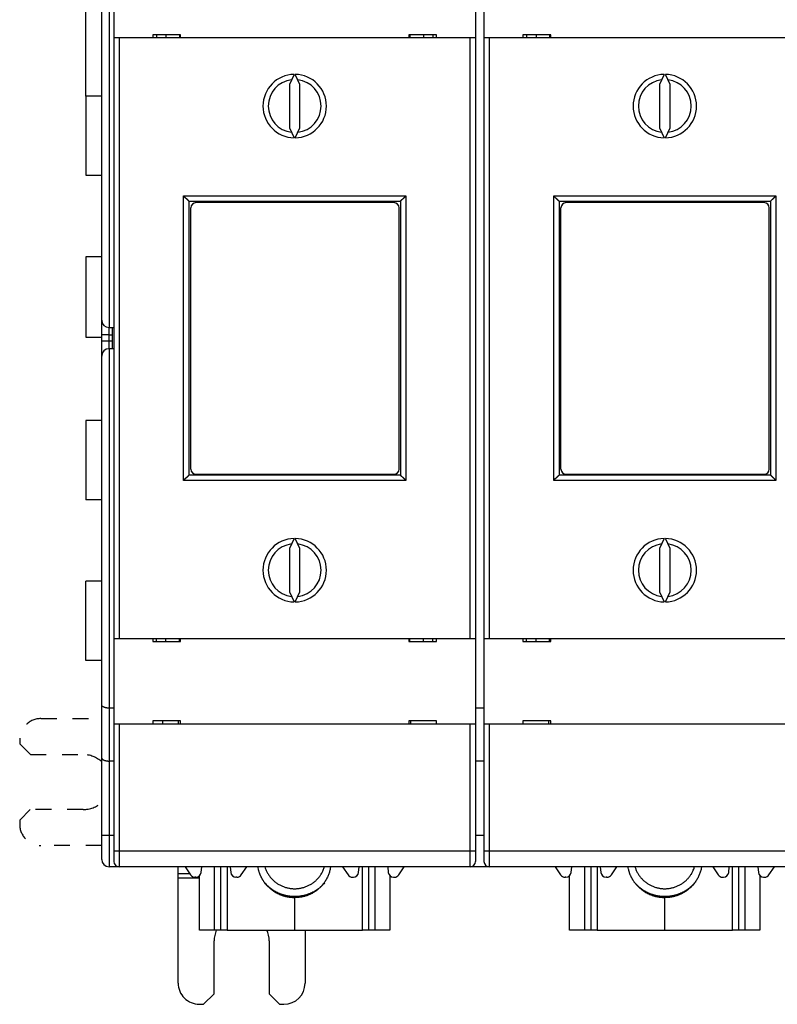
# Model space of a CAD drawing. Extents: x 41 to 594, y 0 to 382.
# Drawn here: x 337 to 409, y 94 to 187 of the extents above; entities that cross this region are included whole.
import ezdxf

# ---------------------------------------------------------------- set-up
doc = ezdxf.new("R2010")
doc.units = 0
doc.linetypes.add('HIDDEN', pattern=[4.5, 1.5, -1.5, 1.5])
doc.linetypes.add('HIDDENNEW0', pattern=[4.5, 1.5, -1.5, 1.5])
for name, color, linetype in [('5', 7, 'CONTINUOUS'), ('MUOTOVIIVAT', 40, 'HIDDENNEW0'), ('TANGVIIVATNONDEF', 3, 'HIDDENNEW0')]:
    doc.layers.add(name, color=color, linetype=linetype)
doc.styles.get("Standard").update_dxf_attribs({"font": 'monotxt.shx'})
doc.dimstyles.new('DSTYLE1', dxfattribs={"dimtxt": 3, "dimasz": 3, "dimexe": 3, "dimexo": 0, "dimgap": 2, "dimtad": 1, "dimrnd": 0.1, "dimzin": 3, "dimcen": 0.09, "dimazin": 3, "dimtp": 1, "dimtm": 1, "dimtfac": 1, "dimtofl": 0, "dimtmove": 0, "dimatfit": 3})

# ---------------------------------------------------------------- blocks, each defined once
blk = doc.blocks.new('_AH1')
at = {"color": 0, "linetype": 'CONTINUOUS'}
for p, q in [((-1, 0.166667), (0, 0)), ((-1, 0.166667), (-1, -0.166667)), ((0, 0), (-1, -0.166667)), ((0, 0), (-1, 0))]:
    blk.add_line(p, q, dxfattribs=at)
blk = doc.blocks.new('*D5646')
at = {"layer": '5', "color": 1, "linetype": 'CONTINUOUS'}
for p, q in [((343.34213, 179.46935), (343.34213, 233.48879)), ((492.04213, 165.62219), (492.04213, 233.48879)), ((343.34213, 230.48879), (417.69213, 230.48879)), ((492.04213, 230.48879), (417.69213, 230.48879))]:
    blk.add_line(p, q, dxfattribs=at)
at = {"layer": '5', "color": 1, "xscale": 3, "yscale": 3, "zscale": 3, "rotation": 180}
blk.add_blockref('_AH1', (343.34213, 230.48879), dxfattribs=at)
at = {"layer": '5', "color": 1, "xscale": 3, "yscale": 3, "zscale": 3}
blk.add_blockref('_AH1', (492.04213, 230.48879), dxfattribs=at)
at = {"layer": '5', "color": 1, "linetype": 'CONTINUOUS'}
blk.add_text('148,7', height=3, dxfattribs=at).set_placement((410.19213, 232.48979))

msp = doc.modelspace()

# ---------------------------------------------------------------- linework, layer by layer
at = {"layer": 'MUOTOVIIVAT', "color": 40, "linetype": 'CONTINUOUS'}
for p, q in [((345.99213, 193.06935), (345.99213, 184.96935)), ((380.19213, 193.06935), (380.19213, 184.96935)), ((380.99213, 193.06935), (380.99213, 184.96935)), ((344.84213, 158.26935), (344.84213, 191.2794)), ((346.49213, 184.96935), (345.99213, 184.96935)), ((345.99213, 184.96935), (345.99213, 128.16935)), ((379.69213, 184.96935), (346.49213, 184.96935)), ((346.49214, 184.96936), (346.49214, 128.16936)), ((352.30787, 185.26934), (349.67642, 185.26934)), ((349.67642, 185.26934), (349.67642, 184.96936)), ((350.01545, 185.26935), (350.01545, 184.96935)), ((350.92176, 185.26935), (350.92176, 184.96935)), ((352.18962, 185.26935), (352.18962, 184.96935)), ((352.30787, 184.96936), (352.30787, 185.26934)), ((373.87639, 185.26934), (373.87639, 184.96936)), ((376.50784, 185.26934), (373.87639, 185.26934)), ((373.99465, 185.26935), (373.99465, 184.96935)), ((375.2625, 185.26935), (375.2625, 184.96935)), ((376.16881, 185.26935), (376.16881, 184.96935)), ((376.50784, 184.96936), (376.50784, 185.26934)), ((379.69212, 128.16936), (379.69212, 184.96936)), ((380.19213, 184.96935), (379.69213, 184.96935)), ((380.19213, 184.96935), (380.19213, 128.16935)), ((381.49213, 184.96935), (380.99213, 184.96935)), ((380.99213, 184.96935), (380.99213, 128.16935)), ((414.69213, 184.96935), (381.49213, 184.96935)), ((381.49215, 184.96936), (381.49215, 128.16936)), ((387.30784, 185.26934), (384.67639, 185.26934)), ((384.67639, 185.26934), (384.67639, 184.96936)), ((385.01545, 185.26935), (385.01545, 184.96935)), ((385.92176, 185.26935), (385.92176, 184.96935)), ((387.18962, 185.26935), (387.18962, 184.96935)), ((387.30784, 184.96936), (387.30784, 185.26934)), ((363.03344, 181.51878), (362.59213, 180.57238)), ((363.59213, 180.57238), (363.15082, 181.51878)), ((398.03344, 181.51878), (397.59213, 180.57238)), ((398.59213, 180.57238), (398.15082, 181.51878)), ((362.59213, 180.57238), (362.59213, 176.46632)), ((363.59213, 176.46632), (363.59213, 180.57238)), ((397.59213, 180.57238), (397.59213, 176.46632)), ((398.59213, 176.46632), (398.59213, 180.57238)), ((343.34213, 179.46935), (343.34213, 171.96935)), ((344.84213, 179.46935), (343.34213, 179.46935)), ((362.59213, 176.46632), (363.03344, 175.51992)), ((363.15082, 175.51992), (363.59213, 176.46632)), ((397.59213, 176.46632), (398.03344, 175.51992)), ((398.15082, 175.51992), (398.59213, 176.46632)), ((343.34213, 171.96935), (344.84213, 171.96935)), ((353.09213, 169.51935), (353.09213, 143.61935)), ((353.09213, 169.51935), (373.09213, 169.51935)), ((354.09213, 169.51935), (354.09213, 169.3899)), ((354.47156, 169.3899), (354.47156, 169.51935)), ((371.77156, 169.51935), (371.77156, 169.3899)), ((372.09213, 169.51935), (372.09213, 169.3899)), ((373.09213, 169.51935), (373.09213, 143.61935)), ((388.09213, 169.51935), (388.09213, 143.61935)), ((388.09213, 169.51935), (408.09213, 169.51935)), ((389.09213, 169.51935), (389.09213, 169.3899)), ((389.47156, 169.3899), (389.47156, 169.51935)), ((406.77156, 169.51935), (406.77156, 169.3899)), ((407.09213, 169.51935), (407.09213, 169.3899)), ((408.09213, 169.51935), (408.09213, 143.61935)), ((353.27156, 144.1899), (353.27156, 168.8899)), ((372.47156, 169.3899), (353.77156, 169.3899)), ((372.97156, 144.1899), (372.97156, 168.8899)), ((388.27156, 144.1899), (388.27156, 168.8899)), ((407.47156, 169.3899), (388.77156, 169.3899)), ((407.97156, 144.1899), (407.97156, 168.8899)), ((343.34213, 164.26935), (343.34213, 156.66935)), ((344.84213, 164.26935), (343.34213, 164.26935)), ((344.84213, 156.86935), (344.84213, 158.26935)), ((345.54213, 157.56935), (345.99212, 157.56933)), ((345.84213, 157.56935), (345.84213, 156.86935)), ((343.34213, 156.66935), (344.84213, 156.66935)), ((344.84213, 156.26935), (344.84213, 156.86935)), ((345.84213, 156.86935), (345.84213, 156.26935)), ((344.84213, 154.86935), (344.84213, 156.26935)), ((345.99212, 155.56935), (345.54213, 155.56935)), ((345.84213, 156.26935), (345.84213, 155.56935)), ((344.84213, 121.8593), (344.84213, 154.86935)), ((343.34213, 148.76935), (343.34213, 141.26935)), ((344.84213, 148.76935), (343.34213, 148.76935)), ((373.09213, 143.61935), (353.09213, 143.61935)), ((353.77156, 143.6899), (372.47156, 143.6899)), ((354.09213, 143.6899), (354.09213, 143.61935)), ((354.47156, 143.61935), (354.47156, 143.6899)), ((371.77156, 143.6899), (371.77156, 143.61935)), ((372.09213, 143.6899), (372.09213, 143.61935)), ((408.09213, 143.61935), (388.09213, 143.61935)), ((388.77156, 143.6899), (407.47156, 143.6899)), ((389.09213, 143.6899), (389.09213, 143.61935)), ((389.47156, 143.61935), (389.47156, 143.6899)), ((406.77156, 143.6899), (406.77156, 143.61935)), ((407.09213, 143.6899), (407.09213, 143.61935)), ((344.84213, 141.26935), (343.34213, 141.26935)), ((363.03344, 137.61878), (362.59213, 136.67238)), ((363.59213, 136.67238), (363.15082, 137.61878)), ((398.03344, 137.61878), (397.59213, 136.67238)), ((398.59213, 136.67238), (398.15082, 137.61878)), ((362.59213, 136.67238), (362.59213, 132.56632)), ((363.59213, 132.56632), (363.59213, 136.67238)), ((397.59213, 136.67238), (397.59213, 132.56632)), ((398.59213, 132.56632), (398.59213, 136.67238)), ((343.34213, 126.06935), (343.34213, 133.56935)), ((344.84213, 133.56935), (343.34213, 133.56935)), ((362.59213, 132.56632), (363.03344, 131.61992)), ((363.15082, 131.61992), (363.59213, 132.56632)), ((397.59213, 132.56632), (398.03344, 131.61992)), ((398.15082, 131.61992), (398.59213, 132.56632)), ((345.99213, 128.16935), (346.49213, 128.16935)), ((345.99213, 128.16935), (345.99213, 120.06935)), ((346.49213, 128.16935), (379.69213, 128.16935)), ((349.67642, 128.16936), (349.67642, 127.86934)), ((349.67642, 127.86934), (352.30787, 127.86934)), ((350.01545, 127.86935), (350.01545, 128.16935)), ((350.92176, 127.86935), (350.92176, 128.16935)), ((352.18962, 127.86935), (352.18962, 128.16935)), ((352.30787, 127.86934), (352.30787, 128.16936)), ((373.87639, 128.16936), (373.87639, 127.86934)), ((373.87639, 127.86934), (376.50784, 127.86934)), ((373.99465, 127.86935), (373.99465, 128.16935)), ((375.2625, 127.86935), (375.2625, 128.16935)), ((376.16881, 127.86935), (376.16881, 128.16935)), ((376.50784, 127.86934), (376.50784, 128.16936)), ((379.69213, 128.16935), (380.19213, 128.16935)), ((380.19213, 128.16935), (380.19213, 120.06935)), ((380.99213, 128.16935), (381.49213, 128.16935)), ((380.99213, 128.16935), (380.99213, 120.06935)), ((381.49213, 128.16935), (414.69213, 128.16935)), ((384.67639, 128.16936), (384.67639, 127.86934)), ((384.67639, 127.86934), (387.30784, 127.86934)), ((385.01545, 127.86935), (385.01545, 128.16935)), ((385.92176, 127.86935), (385.92176, 128.16935)), ((387.18962, 127.86935), (387.18962, 128.16935)), ((387.30784, 127.86934), (387.30784, 128.16936)), ((344.84213, 126.06935), (343.34213, 126.06935)), ((344.84213, 116.8593), (344.84213, 121.8593)), ((345.99213, 121.56935), (345.54214, 121.56933)), ((380.99213, 121.56935), (380.19213, 121.56935)), ((352.30787, 120.36934), (349.67642, 120.36934)), ((349.67642, 120.36934), (349.67642, 120.06936)), ((350.59213, 120.36935), (350.59213, 120.06935)), ((352.09214, 120.06936), (352.09214, 120.36934)), ((352.30787, 120.06936), (352.30787, 120.36934)), ((376.50784, 120.36934), (373.87639, 120.36934)), ((373.87639, 120.36934), (373.87639, 120.06936)), ((374.09213, 120.06936), (374.09213, 120.36934)), ((376.50784, 120.06936), (376.50784, 120.36934)), ((387.30784, 120.36934), (384.67639, 120.36934)), ((384.67639, 120.36934), (384.67639, 120.06936)), ((387.09215, 120.36934), (387.09215, 120.06936)), ((387.30784, 120.06936), (387.30784, 120.36934)), ((346.49213, 120.06935), (345.99213, 120.06935)), ((345.99213, 120.06935), (345.99213, 108.06935)), ((379.69213, 120.06935), (346.49213, 120.06935)), ((380.19213, 120.06935), (379.69213, 120.06935)), ((380.19213, 120.06935), (380.19213, 108.06935)), ((381.49213, 120.06935), (380.99213, 120.06935)), ((380.99213, 120.06935), (380.99213, 108.06935)), ((414.69213, 120.06935), (381.49213, 120.06935)), ((344.84213, 109.56935), (344.84213, 116.8593)), ((345.99213, 116.56935), (345.54214, 116.56933)), ((380.99213, 116.56935), (380.19213, 116.56935)), ((344.84213, 107.26935), (344.84213, 109.56935)), ((380.19213, 109.56935), (380.99213, 109.56935)), ((345.99213, 108.06935), (345.99213, 107.06935)), ((380.19213, 108.06935), (380.19213, 107.06935)), ((380.99213, 108.06935), (380.99213, 107.06935)), ((346.34213, 106.56935), (345.54213, 106.56935)), ((346.34213, 106.59238), (346.34213, 106.56935)), ((346.49214, 106.56937), (346.34213, 106.56937)), ((379.69213, 106.56935), (346.49213, 106.56935)), ((352.08386, 105.8931), (352.08451, 106.56937)), ((352.7252, 106.56937), (353.24332, 105.80744)), ((354.2395, 106.03595), (354.29599, 106.56937)), ((355.49213, 106.56935), (355.49215, 100.56933)), ((356.09214, 106.56937), (356.09213, 100.56935)), ((356.98829, 106.56935), (357.04477, 106.03595)), ((358.04095, 105.80744), (358.55904, 106.56937)), ((367.62522, 106.56935), (368.14332, 105.80744)), ((369.1395, 106.03595), (369.19598, 106.56935)), ((370.09213, 100.56935), (370.09212, 106.56937)), ((370.69215, 100.56933), (370.69215, 106.56937)), ((371.88828, 106.56937), (371.94477, 106.03595)), ((372.94095, 105.80744), (373.45906, 106.56937)), ((379.84213, 106.56937), (379.69212, 106.56937)), ((379.84213, 106.59795), (379.84213, 106.56935)), ((381.34213, 106.56935), (379.84213, 106.56935)), ((381.34214, 106.59795), (381.34213, 106.56935)), ((381.49215, 106.56937), (381.34214, 106.56937)), ((414.69213, 106.56935), (381.49213, 106.56935)), ((387.72522, 106.56935), (388.24332, 105.80744)), ((389.2395, 106.03595), (389.29599, 106.56937)), ((390.49213, 106.56935), (390.49212, 100.56933)), ((391.09211, 106.56937), (391.09213, 100.56935)), ((391.98829, 106.56935), (392.04476, 106.03595)), ((393.04095, 105.80744), (393.55905, 106.56935)), ((402.62522, 106.56935), (403.14332, 105.80744)), ((404.1395, 106.03595), (404.19598, 106.56937)), ((405.09213, 100.56935), (405.09213, 106.56937)), ((405.69212, 100.56933), (405.69213, 106.56935)), ((406.88829, 106.56935), (406.94476, 106.03595)), ((407.94095, 105.80744), (408.45905, 106.56935)), ((352.07403, 95.57319), (352.08352, 105.53955)), ((352.08352, 105.53955), (352.08386, 105.8931)), ((352.08353, 105.53955), (354.09213, 105.53764)), ((353.18578, 105.89205), (352.08386, 105.89312)), ((353.74228, 105.58859), (353.65678, 105.58859)), ((354.09213, 100.56935), (354.09213, 105.73138)), ((357.62748, 105.58859), (357.54199, 105.58859)), ((368.55678, 105.58859), (368.64228, 105.58859)), ((372.09213, 105.73138), (372.09213, 100.56935)), ((372.44199, 105.58859), (372.52748, 105.58859)), ((388.74228, 105.58859), (388.65678, 105.58859)), ((389.09213, 100.56935), (389.09213, 105.73138)), ((392.62748, 105.58859), (392.54199, 105.58859)), ((403.55678, 105.58859), (403.64228, 105.58859)), ((407.09213, 105.73138), (407.09213, 100.56935)), ((407.44199, 105.58859), (407.52748, 105.58859)), ((363.09213, 103.64403), (363.09213, 103.7491)), ((363.09213, 100.56935), (363.09213, 103.64403)), ((398.09213, 103.64403), (398.09213, 103.7491)), ((398.09213, 100.56935), (398.09213, 103.64403)), ((355.49213, 100.56935), (354.09213, 100.56935)), ((356.09213, 100.56935), (355.49213, 100.56935)), ((356.69213, 100.56935), (356.09213, 100.56935)), ((356.69213, 100.56935), (363.09213, 100.56935)), ((363.09213, 100.56935), (369.49213, 100.56935)), ((364.07878, 100.56933), (364.07402, 95.56176)), ((370.09213, 100.56935), (369.49213, 100.56935)), ((370.69213, 100.56935), (370.09213, 100.56935)), ((372.09213, 100.56935), (370.69213, 100.56935)), ((390.49213, 100.56935), (389.09213, 100.56935)), ((391.09213, 100.56935), (390.49213, 100.56935)), ((391.69213, 100.56935), (391.09213, 100.56935)), ((391.69213, 100.56935), (398.09213, 100.56935)), ((398.09213, 100.56935), (404.49213, 100.56935)), ((405.09213, 100.56935), (404.49213, 100.56935)), ((405.69213, 100.56935), (405.09213, 100.56935)), ((407.09213, 100.56935), (405.69213, 100.56935)), ((355.47307, 94.56995), (355.47784, 99.56995)), ((360.67783, 99.56499), (360.67307, 94.565)), ((354.47212, 93.57091), (355.47307, 94.56995)), ((360.67307, 94.565), (361.67211, 93.56404)), ((354.07212, 93.57129), (354.47212, 93.57091)), ((361.67211, 93.56404), (362.07211, 93.56366))]:
    msp.add_line(p, q, dxfattribs=at)
at = {"layer": 'MUOTOVIIVAT', "color": 40, "linetype": 'HIDDEN'}
for p, q in [((339.09597, 120.58745), (344.84212, 120.58198)), ((337.09407, 118.58936), (337.09369, 118.18936)), ((337.09369, 118.18936), (338.09273, 117.18841)), ((338.09273, 117.18841), (343.09273, 117.18364)), ((338.08778, 111.98841), (337.08683, 110.98937)), ((343.08778, 111.98365), (338.08778, 111.98841)), ((337.08683, 110.98937), (337.08644, 110.58937)), ((344.84213, 108.58197), (339.08454, 108.58746))]:
    msp.add_line(p, q, dxfattribs=at)
at = {"layer": 'MUOTOVIIVAT', "color": 40, "linetype": 'CONTINUOUS'}
for points in [[(353.09213, 169.51933), (353.09175, 169.51979, 0.01304985), (353.09071, 169.52105, 0.00099627), (353.08895, 169.52315, 0.00068867), (353.08654, 169.52601, 0.00111784), (353.08346, 169.52962, 0.00115288), (353.07977, 169.53392, 0.00117299), (353.07546, 169.53889, 0.00117344), (353.07057, 169.54447, 0.00125581), (353.06509, 169.55066, 0.00128338), (353.05907, 169.55739, 0.00135712), (353.0525, 169.56465, 0.00139277), (353.04543, 169.57238, 0.00147387), (353.03784, 169.58057, 0.00152047), (353.02979, 169.58915, 0.00160788), (353.02127, 169.59811, 0.00166528), (353.01232, 169.60741, 0.00176214), (353.00294, 169.617, 0.0018311), (352.99316, 169.62685, 0.0019379), (352.98299, 169.63693, 0.00202236), (352.97247, 169.6472, 0.00214794), (352.96158, 169.65762, 0.0022421), (352.95038, 169.66816, 0.00236609), (352.93887, 169.67878, 0.00222773), (352.92707, 169.6895, 0.00183193), (352.915, 169.7003, 0.00149339), (352.9027, 169.71121, 0.00114121), (352.89017, 169.72222, 0.0008396), (352.87745, 169.73335, 0.00051892), (352.86454, 169.74459, 0.00024419), (352.85149, 169.75596, -0.00005335), (352.8383, 169.76746, -0.00030763), (352.82501, 169.7791, -0.00058646), (352.81163, 169.79089, -0.00082974), (352.79818, 169.80282, -0.00110476), (352.78468, 169.81491, -0.0013295), (352.77117, 169.82716, -0.001571), (352.75767, 169.83958, -0.0018281), (352.74417, 169.85219, -0.00216313), (352.7307, 169.865, -0.00228615), (352.71735, 169.87793, -0.00228781), (352.70416, 169.89098, -0.00288359), (352.69089, 169.90446, -0.00396831), (352.67748, 169.91851, -0.00300833), (352.66496, 169.93182, -0.00057728), (352.6537, 169.94395, -0.00508298), (352.63974, 169.96005, -0.00988047), (352.61895, 169.98554, -0.00488218), (352.59215, 170.01935, -0.00251558)], [(373.09213, 169.51933), (373.09251, 169.51979, -0.01273393), (373.09356, 169.52105, -0.0009626), (373.09531, 169.52315, -0.00067701), (373.09772, 169.52601, -0.001112), (373.1008, 169.52962, -0.00114942), (373.10449, 169.53392, -0.00117069), (373.1088, 169.53889, -0.00117182), (373.1137, 169.54447, -0.00125461), (373.11917, 169.55066, -0.00128248), (373.1252, 169.55739, -0.00135642), (373.13176, 169.56465, -0.00139221), (373.13884, 169.57238, -0.00147343), (373.14642, 169.58057, -0.00152012), (373.15447, 169.58915, -0.0016076), (373.16299, 169.59811, -0.00166505), (373.17194, 169.60741, -0.00176195), (373.18132, 169.617, -0.00183096), (373.1911, 169.62685, -0.00193779), (373.20127, 169.63693, -0.00202228), (373.2118, 169.6472, -0.00214789), (373.22268, 169.65762, -0.00224207), (373.23388, 169.66816, -0.00236609), (373.2454, 169.67878, -0.00222778), (373.25719, 169.6895, -0.00183209), (373.26926, 169.7003, -0.00149365), (373.28157, 169.71121, -0.00114157), (373.29409, 169.72222, -0.00084004), (373.30682, 169.73335, -0.00051946), (373.31972, 169.74459, -0.0002448), (373.33277, 169.75596, 0.00005265), (373.34596, 169.76746, 0.00030684), (373.35926, 169.7791, 0.00058558), (373.37264, 169.79089, 0.00082877), (373.38609, 169.80282, 0.00110368), (373.39958, 169.81491, 0.00132833), (373.4131, 169.82716, 0.00156972), (373.4266, 169.83958, 0.00182671), (373.4401, 169.85219, 0.00216157), (373.45357, 169.865, 0.00228452), (373.46692, 169.87793, 0.00228621), (373.48012, 169.89098, 0.00288162), (373.49339, 169.90446, 0.00396567), (373.5068, 169.91851, 0.00300628), (373.51932, 169.93182, 0.0005768), (373.53059, 169.94395, 0.00507962), (373.54454, 169.96005, 0.00987387), (373.56534, 169.98554, 0.00487882), (373.59215, 170.01935, 0.00251381)], [(388.09214, 169.51933), (388.09176, 169.51979, 0.01198167), (388.09071, 169.52105, 0.00088222), (388.08896, 169.52315, 0.00064917), (388.08654, 169.52601, 0.00109806), (388.08347, 169.52962, 0.00114117), (388.07978, 169.53392, 0.00116518), (388.07546, 169.53889, 0.00116795), (388.07057, 169.54447, 0.00125176), (388.06509, 169.55066, 0.00128032), (388.05907, 169.55739, 0.00135474), (388.0525, 169.56465, 0.00139088), (388.04543, 169.57238, 0.00147237), (388.03784, 169.58057, 0.00151926), (388.02979, 169.58915, 0.00160691), (388.02127, 169.59811, 0.0016645), (388.01232, 169.60741, 0.00176152), (388.00294, 169.617, 0.00183062), (387.99316, 169.62685, 0.00193753), (387.98299, 169.63693, 0.00202209), (387.97247, 169.6472, 0.00214776), (387.96158, 169.65762, 0.00224199), (387.95038, 169.66816, 0.00236607), (387.93887, 169.67878, 0.00222777), (387.92707, 169.6895, 0.00183206), (387.915, 169.7003, 0.0014936), (387.9027, 169.71121, 0.0011415), (387.89017, 169.72222, 0.00083995), (387.87745, 169.73335, 0.00051935), (387.86454, 169.74459, 0.00024468), (387.85149, 169.75596, -0.00005279), (387.8383, 169.76746, -0.000307), (387.82501, 169.7791, -0.00058575), (387.81162, 169.79089, -0.00082896), (387.79817, 169.80282, -0.00110389), (387.78468, 169.81491, -0.00132856), (387.77117, 169.82716, -0.00156998), (387.75766, 169.83958, -0.00182698), (387.74416, 169.85219, -0.00216188), (387.7307, 169.865, -0.00228484), (387.71734, 169.87793, -0.00228653), (387.70415, 169.89098, -0.00288201), (387.69088, 169.90446, -0.00396619), (387.67747, 169.91851, -0.00300669), (387.66494, 169.93182, -0.00057689), (387.65368, 169.94395, -0.00508029), (387.63972, 169.96005, -0.00987517), (387.61893, 169.98554, -0.00487948), (387.59212, 170.01935, -0.00251416)], [(408.09214, 169.51933), (408.09252, 169.51979, -0.01380747), (408.09356, 169.52105, -0.00107681), (408.09532, 169.52315, -0.00071654), (408.09773, 169.52601, -0.00113179), (408.1008, 169.52962, -0.00116113), (408.10449, 169.53392, -0.0011785), (408.10881, 169.53889, -0.00117731), (408.1137, 169.54447, -0.00125866), (408.11918, 169.55066, -0.00128554), (408.1252, 169.55739, -0.0013588), (408.13177, 169.56465, -0.00139409), (408.13884, 169.57238, -0.00147493), (408.14642, 169.58057, -0.00152133), (408.15447, 169.58915, -0.00160856), (408.16299, 169.59811, -0.00166583), (408.17194, 169.60741, -0.00176257), (408.18132, 169.617, -0.00183145), (408.1911, 169.62685, -0.00193816), (408.20127, 169.63693, -0.00202255), (408.2118, 169.6472, -0.00214806), (408.22268, 169.65762, -0.00224217), (408.23388, 169.66816, -0.00236612), (408.2454, 169.67878, -0.00222774), (408.25719, 169.6895, -0.00183196), (408.26926, 169.7003, -0.00149344), (408.28157, 169.71121, -0.00114129), (408.29409, 169.72222, -0.00083969), (408.30682, 169.73335, -0.00051903), (408.31972, 169.74459, -0.00024431), (408.33277, 169.75596, 0.00005322), (408.34596, 169.76746, 0.00030747), (408.35925, 169.7791, 0.00058629), (408.37264, 169.79089, 0.00082955), (408.38609, 169.80282, 0.00110455), (408.39958, 169.81491, 0.00132927), (408.41309, 169.82716, 0.00157075), (408.4266, 169.83958, 0.00182783), (408.44009, 169.85219, 0.00216282), (408.45356, 169.865, 0.00228583), (408.46692, 169.87793, 0.0022875), (408.48011, 169.89098, 0.0028832), (408.49338, 169.90446, 0.00396779), (408.50679, 169.91851, 0.00300792), (408.51931, 169.93182, 0.00057718), (408.53057, 169.94395, 0.00508232), (408.54453, 169.96005, 0.00987917), (408.56531, 169.98554, 0.00488151), (408.59212, 170.01935, 0.00251523)], [(352.59215, 143.11933), (352.60357, 143.13489, -0.00535702), (352.61527, 143.15013, -0.00556095), (352.62726, 143.16504, -0.00545833), (352.63951, 143.17964, -0.00500627), (352.652, 143.19393, -0.00468033), (352.66469, 143.20795, -0.00438543), (352.67757, 143.22169, -0.00410844), (352.69061, 143.23517, -0.00376803), (352.7038, 143.24841, -0.00347398), (352.71711, 143.26142, -0.00314133), (352.73051, 143.27421, -0.00284798), (352.74398, 143.28679, -0.00250962), (352.7575, 143.29918, -0.00221177), (352.77105, 143.31139, -0.00186957), (352.7846, 143.32344, -0.00156614), (352.79813, 143.33533, -0.0012162), (352.81162, 143.34708, -0.0009042), (352.82504, 143.35871, -0.00054442), (352.83837, 143.37022, -0.00021791), (352.85159, 143.38163, 0.00016215), (352.86467, 143.39295, 0.00050094), (352.87759, 143.4042, 0.00088405), (352.89033, 143.41539, 0.00127066), (352.90287, 143.42654, 0.0017545), (352.91517, 143.43765, 0.00201864), (352.92723, 143.44872, 0.00211201), (352.93902, 143.45972, 0.00209235), (352.95052, 143.47064, 0.00192861), (352.9617, 143.48142, 0.00182756), (352.97257, 143.49204, 0.00173869), (352.98309, 143.50246, 0.00167178), (352.99324, 143.51266, 0.00157879), (353.00301, 143.52259, 0.00151767), (353.01238, 143.53223, 0.00143847), (353.02133, 143.54154, 0.00138825), (353.02984, 143.55049, 0.00131502), (353.03788, 143.55904, 0.00127377), (353.04546, 143.56717, 0.00120907), (353.05252, 143.57484, 0.00117268), (353.05909, 143.58201, 0.00110511), (353.0651, 143.58865, 0.00108655), (353.07058, 143.59475, 0.00104627), (353.07549, 143.60026, 0.00100034), (353.07978, 143.60512, 0.0008864), (353.08338, 143.60922, 0.00096635), (353.08654, 143.61285, 0.00100769), (353.08946, 143.61623, 0.00106616), (353.09213, 143.61935, 0.00142751)], [(373.59215, 143.11933), (373.58073, 143.13489, 0.00535301), (373.56902, 143.15013, 0.00555687), (373.55703, 143.16504, 0.00545439), (373.54478, 143.17964, 0.00500266), (373.53229, 143.19393, 0.00467698), (373.51959, 143.20795, 0.0043823), (373.50671, 143.22169, 0.00410552), (373.49366, 143.23517, 0.00376535), (373.48047, 143.24841, 0.00347151), (373.46717, 143.26142, 0.00313907), (373.45376, 143.27421, 0.0028459), (373.44029, 143.28679, 0.00250773), (373.42676, 143.29918, 0.00221004), (373.41322, 143.31139, 0.00186801), (373.39966, 143.32344, 0.00156473), (373.38613, 143.33533, 0.00121495), (373.37265, 143.34708, 0.00090308), (373.35922, 143.35871, 0.00054345), (373.34589, 143.37022, 0.00021705), (373.33267, 143.38163, -0.00016286), (373.31959, 143.39295, -0.00050154), (373.30667, 143.4042, -0.00088451), (373.29393, 143.41539, -0.00127098), (373.28139, 143.42654, -0.00175467), (373.26909, 143.43765, -0.00201871), (373.25703, 143.44872, -0.00211201), (373.24525, 143.45972, -0.00209231), (373.23375, 143.47064, -0.00192858), (373.22256, 143.48142, -0.00182752), (373.21169, 143.49204, -0.00173862), (373.20118, 143.50246, -0.0016717), (373.19102, 143.51266, -0.00157868), (373.18125, 143.52259, -0.00151754), (373.17188, 143.53223, -0.00143831), (373.16294, 143.54154, -0.00138806), (373.15443, 143.55049, -0.00131479), (373.14638, 143.55904, -0.00127349), (373.13881, 143.56717, -0.00120872), (373.13174, 143.57484, -0.00117226), (373.12518, 143.58201, -0.00110465), (373.11917, 143.58865, -0.0010859), (373.11368, 143.59475, -0.00104523), (373.10877, 143.60026, -0.00099931), (373.10448, 143.60512, -0.00088608), (373.10088, 143.60922, -0.00096419), (373.09772, 143.61285, -0.00099921), (373.0948, 143.61623, -0.00105457), (373.09213, 143.61935, -0.00141497)], [(387.59212, 143.11933), (387.60355, 143.13489, -0.0053538), (387.61525, 143.15013, -0.00555768), (387.62724, 143.16504, -0.00545517), (387.63949, 143.17964, -0.00500337), (387.65198, 143.19393, -0.00467764), (387.66467, 143.20795, -0.00438292), (387.67756, 143.22169, -0.0041061), (387.6906, 143.23517, -0.00376588), (387.70379, 143.24841, -0.00347199), (387.7171, 143.26142, -0.00313952), (387.7305, 143.27421, -0.00284631), (387.74398, 143.28679, -0.0025081), (387.7575, 143.29918, -0.00221038), (387.77105, 143.31139, -0.00186832), (387.7846, 143.32344, -0.00156501), (387.79813, 143.33533, -0.0012152), (387.81162, 143.34708, -0.0009033), (387.82504, 143.35871, -0.00054364), (387.83837, 143.37022, -0.00021722), (387.85159, 143.38163, 0.00016272), (387.86467, 143.39295, 0.00050142), (387.87759, 143.4042, 0.00088442), (387.89033, 143.41539, 0.00127092), (387.90287, 143.42654, 0.00175464), (387.91517, 143.43765, 0.00201869), (387.92723, 143.44872, 0.00211198), (387.93902, 143.45972, 0.00209227), (387.95052, 143.47064, 0.00192849), (387.9617, 143.48142, 0.0018274), (387.97257, 143.49204, 0.00173846), (387.98309, 143.50246, 0.00167149), (387.99324, 143.51266, 0.00157842), (388.00301, 143.52259, 0.00151722), (388.01238, 143.53223, 0.00143792), (388.02133, 143.54154, 0.0013876), (388.02984, 143.55049, 0.00131424), (388.03788, 143.55904, 0.00127281), (388.04546, 143.56717, 0.00120787), (388.05253, 143.57484, 0.00117127), (388.05909, 143.58201, 0.00110354), (388.0651, 143.58865, 0.00108435), (388.07058, 143.59475, 0.00104272), (388.07549, 143.60026, 0.00099683), (388.07978, 143.60512, 0.00088533), (388.08339, 143.60922, 0.00095901), (388.08655, 143.61285, 0.00097894), (388.08947, 143.61623, 0.00102687), (388.09214, 143.61935, 0.00138505)], [(408.59212, 143.11933), (408.5807, 143.13489, 0.00535623), (408.569, 143.15013, 0.00556014), (408.55701, 143.16504, 0.00545755), (408.54476, 143.17964, 0.00500556), (408.53227, 143.19393, 0.00467967), (408.51958, 143.20795, 0.00438481), (408.5067, 143.22169, 0.00410786), (408.49365, 143.23517, 0.0037675), (408.48046, 143.24841, 0.00347349), (408.46716, 143.26142, 0.00314089), (408.45376, 143.27421, 0.00284757), (408.44028, 143.28679, 0.00250925), (408.42676, 143.29918, 0.00221143), (408.41321, 143.31139, 0.00186926), (408.39966, 143.32344, 0.00156586), (408.38613, 143.33533, 0.00121595), (408.37264, 143.34708, 0.00090398), (408.35922, 143.35871, 0.00054423), (408.34589, 143.37022, 0.00021774), (408.33267, 143.38163, -0.00016229), (408.31959, 143.39295, -0.00050106), (408.30667, 143.4042, -0.00088414), (408.29393, 143.41539, -0.00127072), (408.28139, 143.42654, -0.00175453), (408.26909, 143.43765, -0.00201866), (408.25703, 143.44872, -0.00211203), (408.24525, 143.45972, -0.00209239), (408.23375, 143.47064, -0.0019287), (408.22256, 143.48142, -0.00182769), (408.21169, 143.49204, -0.00173885), (408.20118, 143.50246, -0.00167199), (408.19102, 143.51266, -0.00157904), (408.18125, 143.52259, -0.00151798), (408.17188, 143.53223, -0.00143886), (408.16294, 143.54154, -0.00138871), (408.15443, 143.55049, -0.00131558), (408.14638, 143.55904, -0.00127445), (408.13881, 143.56717, -0.00120992), (408.13174, 143.57484, -0.00117367), (408.12518, 143.58201, -0.00110622), (408.11917, 143.58865, -0.00108811), (408.11369, 143.59475, -0.00104878), (408.10878, 143.60026, -0.00100283), (408.10449, 143.60512, -0.00088715), (408.10089, 143.60922, -0.00097153), (408.09773, 143.61285, -0.00102797), (408.09481, 143.61623, -0.00109389), (408.09214, 143.61935, -0.00145748)], [(345.54214, 121.56933), (345.51826, 121.56957, -0.00443233), (345.4946, 121.57023, -0.00459402), (345.47117, 121.57133, -0.00459986), (345.44797, 121.57283, -0.00442677), (345.42504, 121.57473, -0.00432595), (345.40236, 121.57699, -0.00424209), (345.37997, 121.57961, -0.00417365), (345.35785, 121.58257, -0.00407355), (345.33605, 121.58585, -0.00400359), (345.31455, 121.58943, -0.00391462), (345.29338, 121.59331, -0.00385257), (345.27254, 121.59744, -0.00376867), (345.25206, 121.60184, -0.00371309), (345.23193, 121.60646, -0.00363665), (345.21218, 121.61131, -0.00358879), (345.1928, 121.61635, -0.00351992), (345.17383, 121.62158, -0.00348082), (345.15526, 121.62698, -0.00342139), (345.13711, 121.63252, -0.0033911), (345.11939, 121.63819, -0.0033387), (345.10213, 121.64398, -0.00332329), (345.08531, 121.64987, -0.00329406), (345.06896, 121.65583, -0.00327698), (345.05309, 121.66186, -0.00321377), (345.03771, 121.66793, -0.00329642), (345.02283, 121.67404, -0.00349944), (345.00848, 121.68018, -0.00385124), (344.99463, 121.68637, -0.00438513), (344.98133, 121.69263, -0.00492185), (344.96856, 121.69896, -0.00550357), (344.95635, 121.70538, -0.00612975), (344.9447, 121.71189, -0.00683741), (344.93363, 121.71852, -0.00760666), (344.92312, 121.72526, -0.00847302), (344.91322, 121.73214, -0.00935395), (344.90391, 121.73917, -0.01026593), (344.89522, 121.74634, -0.01142126), (344.88714, 121.7537, -0.01284921), (344.8797, 121.76125, -0.01358572), (344.87288, 121.76895, -0.01362097), (344.86673, 121.77679, -0.01633198), (344.86123, 121.78501, -0.02119426), (344.85639, 121.7937, -0.0167104), (344.85224, 121.80199, -0.00521018), (344.84882, 121.80958, -0.0252887), (344.84601, 121.81996, -0.0446852), (344.84379, 121.83679, -0.02089475), (344.84212, 121.85931, -0.01064814)], [(344.84212, 116.85931), (344.84201, 116.84903, 0.01748821), (344.84261, 116.83904, 0.01858006), (344.84396, 116.82936, 0.0193497), (344.84601, 116.81996, 0.01953996), (344.84879, 116.81085, 0.01955779), (344.85224, 116.80199, 0.01930726), (344.8564, 116.79338, 0.01880223), (344.86123, 116.78501, 0.0180101), (344.86673, 116.77687, 0.0170657), (344.87288, 116.76895, 0.01598366), (344.8797, 116.76123, 0.01484436), (344.88714, 116.75369, 0.01366947), (344.89522, 116.74635, 0.01251939), (344.90391, 116.73917, 0.01140101), (344.91322, 116.73214, 0.01035101), (344.92312, 116.72526, 0.00935866), (344.93363, 116.71852, 0.00845156), (344.9447, 116.71189, 0.00760544), (344.95635, 116.70538, 0.00684262), (344.96856, 116.69896, 0.00612997), (344.98133, 116.69263, 0.00550224), (344.99463, 116.68637, 0.00492176), (345.00848, 116.68018, 0.00438542), (345.02283, 116.67404, 0.00385123), (345.03771, 116.66793, 0.00349937), (345.05309, 116.66186, 0.00329647), (345.06896, 116.65583, 0.00321376), (345.08531, 116.64987, 0.00327674), (345.10213, 116.64398, 0.00329409), (345.11939, 116.63819, 0.00332404), (345.13711, 116.63252, 0.00333844), (345.15526, 116.62698, 0.00338834), (345.17383, 116.62158, 0.00342212), (345.1928, 116.61635, 0.00349006), (345.21218, 116.61131, 0.00351716), (345.23193, 116.60646, 0.0035572), (345.25205, 116.60184, 0.00364595), (345.27254, 116.59744, 0.00381762), (345.29343, 116.59331, 0.00373655), (345.31455, 116.58943, 0.00351275), (345.33586, 116.58585, 0.00402512), (345.35785, 116.58257, 0.00503059), (345.38072, 116.5796, 0.00373032), (345.40236, 116.57699, 0.00097224), (345.42208, 116.57478, 0.00568456), (345.44797, 116.57283, 0.01017266), (345.48856, 116.57101, 0.00486348), (345.54214, 116.56933, 0.00249745)], [(363.09213, 103.64405), (362.97965, 103.64586, -0.0078033), (362.86748, 103.65114, -0.00785368), (362.75561, 103.66002, -0.00784824), (362.6442, 103.67234, -0.00782966), (362.5335, 103.68819, -0.00782171), (362.42363, 103.70739, -0.00779783), (362.31477, 103.73002, -0.00777996), (362.20704, 103.75587, -0.00774927), (362.10064, 103.78501, -0.00772832), (361.99565, 103.81721, -0.00768794), (361.89227, 103.85252, -0.0076612), (361.79056, 103.89071, -0.00761329), (361.69071, 103.9318, -0.00758203), (361.59276, 103.97556, -0.00752638), (361.49689, 104.02198, -0.00749056), (361.40311, 104.07084, -0.00742794), (361.31161, 104.12211, -0.00738796), (361.22235, 104.17557, -0.00731889), (361.13551, 104.23119, -0.00727507), (361.05105, 104.28874, -0.00720019), (360.96912, 104.34818, -0.00715289), (360.88965, 104.40929, -0.00707281), (360.8128, 104.47201, -0.00702246), (360.73847, 104.53616, -0.00693798), (360.66679, 104.60166, -0.00688475), (360.59767, 104.66832, -0.00679606), (360.53121, 104.73607, -0.00674104), (360.46731, 104.80476, -0.00665026), (360.40606, 104.87428, -0.00659162), (360.34734, 104.94451, -0.00649515), (360.29124, 105.01533, -0.00643991), (360.23762, 105.08666, -0.00634854), (360.18653, 105.1584, -0.00627924), (360.1379, 105.23037, -0.00618004), (360.0918, 105.30245, -0.00613306), (360.0479, 105.37485, -0.00597163), (360.00595, 105.448, -0.00605807), (359.9655, 105.52272, -0.00629226), (359.92629, 105.59978, -0.0060645), (359.8885, 105.6785, -0.00572461), (359.85243, 105.75861, -0.00653023), (359.8177, 105.84213, -0.00804471), (359.78432, 105.92986, -0.00595196), (359.75395, 106.01338, -0.00164086), (359.72732, 106.08987, -0.00892119), (359.69811, 106.19197, -0.01570071), (359.65981, 106.35409, -0.00745656), (359.61366, 106.56935, -0.00382425)], [(360.26933, 106.56935), (360.31455, 106.43372, 0.01291392), (360.36706, 106.29909, 0.01247485), (360.42715, 106.16542, 0.01231616), (360.49454, 106.0333, 0.0126723), (360.56954, 105.90354, 0.01283344), (360.65174, 105.77664, 0.01290637), (360.74127, 105.65328, 0.01294512), (360.83761, 105.53389, 0.01304642), (360.94077, 105.41923, 0.01308538), (361.05011, 105.30963, 0.01312268), (361.16549, 105.20581, 0.01312676), (361.28621, 105.10798, 0.01312414), (361.41198, 105.01683, 0.0131032), (361.54205, 104.93241, 0.0130548), (361.67602, 104.85531, 0.01300672), (361.81314, 104.78546, 0.01291473), (361.9529, 104.72333, 0.01284437), (362.09461, 104.6687, 0.0127177), (362.2377, 104.62193, 0.01261873), (362.38151, 104.58265, 0.01244062), (362.52547, 104.55109, 0.01234557), (362.66906, 104.52682, 0.01219202), (362.81173, 104.50994, 0.01200231), (362.95286, 104.49988, 0.01164936), (363.09213, 104.49663, 0.0117857), (363.23141, 104.49988, 0.01178582), (363.37254, 104.50994, 0.01164936), (363.51521, 104.52682, 0.01200186), (363.6588, 104.55109, 0.01219213), (363.80275, 104.58265, 0.01234722), (363.94657, 104.62193, 0.01244018), (364.08965, 104.6687, 0.01261281), (364.23136, 104.72333, 0.01271931), (364.37113, 104.78546, 0.01286537), (364.50825, 104.85533, 0.01290886), (364.64221, 104.93241, 0.01293352), (364.77226, 105.01676, 0.01307591), (364.89805, 105.10798, 0.01335221), (365.01887, 105.20608, 0.01304962), (365.13415, 105.30963, 0.0123025), (365.2431, 105.41816, 0.01338552), (365.34665, 105.53389, 0.01563031), (365.44454, 105.65753, 0.01219938), (365.53253, 105.77664, 0.00501141), (365.60864, 105.8868, 0.01638341), (365.68972, 106.0333, 0.02776395), (365.79287, 106.26402, 0.01404999), (365.91493, 106.56935, 0.0076112)], [(366.48301, 106.56937), (366.45493, 106.39994, -0.01272331), (366.41832, 106.23158, -0.01257728), (366.37282, 106.06423, -0.01250368), (366.31882, 105.89855, -0.01272094), (366.25602, 105.73547, -0.01283684), (366.18493, 105.57552, -0.01286556), (366.10543, 105.41941, -0.01288237), (366.01814, 105.26759, -0.01291057), (365.92308, 105.12085, -0.01291627), (365.82095, 104.97948, -0.01288319), (365.71192, 104.84423, -0.01284827), (365.59676, 104.71525, -0.01276684), (365.47576, 104.59322, -0.01270941), (365.34968, 104.47814, -0.01260118), (365.21892, 104.3706, -0.01248811), (365.08429, 104.27046, -0.0122738), (364.94627, 104.17818, -0.01222799), (364.80539, 104.0935, -0.01220656), (364.66208, 104.01676, -0.01181841), (364.51776, 103.94762, -0.01101446), (364.37319, 103.88633, -0.01169728), (364.22596, 103.83231, -0.01321805), (364.07554, 103.78565, -0.01042447), (363.93415, 103.74632, -0.00468942), (363.80632, 103.71451, -0.01332337), (363.64596, 103.68781, -0.02195988), (363.4047, 103.66427, -0.01130341), (363.09213, 103.64405, -0.0062925)], [(398.09214, 103.64405), (397.97966, 103.64586, -0.00780326), (397.86749, 103.65114, -0.00785364), (397.75562, 103.66002, -0.00784821), (397.64421, 103.67234, -0.00782963), (397.53351, 103.68819, -0.00782168), (397.42364, 103.70739, -0.0077978), (397.31478, 103.73002, -0.00777993), (397.20705, 103.75587, -0.00774925), (397.10064, 103.78501, -0.0077283), (396.99565, 103.81721, -0.00768792), (396.89227, 103.85252, -0.00766118), (396.79056, 103.89071, -0.00761327), (396.69071, 103.9318, -0.00758202), (396.59276, 103.97556, -0.00752637), (396.49689, 104.02198, -0.00749055), (396.40312, 104.07084, -0.00742793), (396.31161, 104.12211, -0.00738796), (396.22235, 104.17557, -0.00731889), (396.13551, 104.23119, -0.00727508), (396.05105, 104.28874, -0.0072002), (395.96912, 104.34818, -0.0071529), (395.88965, 104.40929, -0.00707282), (395.8128, 104.47201, -0.00702247), (395.73847, 104.53616, -0.00693799), (395.66679, 104.60166, -0.00688477), (395.59767, 104.66832, -0.00679608), (395.53121, 104.73607, -0.00674106), (395.46731, 104.80476, -0.00665029), (395.40606, 104.87428, -0.00659164), (395.34734, 104.94451, -0.00649518), (395.29124, 105.01533, -0.00643993), (395.23762, 105.08666, -0.00634856), (395.18653, 105.1584, -0.00627927), (395.1379, 105.23037, -0.00618008), (395.0918, 105.30245, -0.00613309), (395.0479, 105.37485, -0.00597165), (395.00595, 105.448, -0.00605809), (394.9655, 105.52272, -0.00629226), (394.92629, 105.59978, -0.0060645), (394.8885, 105.6785, -0.00572461), (394.85243, 105.75861, -0.00653023), (394.8177, 105.84213, -0.00804471), (394.78432, 105.92986, -0.00595196), (394.75395, 106.01338, -0.00164086), (394.72732, 106.08987, -0.00892119), (394.69811, 106.19197, -0.01570071), (394.65981, 106.35409, -0.00745656), (394.61366, 106.56935, -0.00382425)], [(395.26933, 106.56935), (395.31455, 106.43372, 0.01291392), (395.36706, 106.29909, 0.01247485), (395.42715, 106.16542, 0.01231616), (395.49454, 106.0333, 0.0126723), (395.56954, 105.90354, 0.01283344), (395.65174, 105.77664, 0.01290637), (395.74127, 105.65328, 0.01294512), (395.83761, 105.53389, 0.01304642), (395.94077, 105.41923, 0.01308538), (396.05011, 105.30963, 0.01312268), (396.16549, 105.20581, 0.01312676), (396.28621, 105.10798, 0.01312414), (396.41198, 105.01683, 0.0131032), (396.54205, 104.93241, 0.0130548), (396.67602, 104.85531, 0.01300672), (396.81314, 104.78546, 0.01291473), (396.9529, 104.72333, 0.01284437), (397.09461, 104.6687, 0.0127177), (397.2377, 104.62193, 0.01261873), (397.38151, 104.58265, 0.01244062), (397.52547, 104.55109, 0.01234557), (397.66906, 104.52682, 0.01219202), (397.81173, 104.50994, 0.01200231), (397.95286, 104.49988, 0.01164936), (398.09213, 104.49663, 0.0117857), (398.23141, 104.49988, 0.01178582), (398.37254, 104.50994, 0.01164936), (398.51521, 104.52682, 0.01200186), (398.6588, 104.55109, 0.01219213), (398.80275, 104.58265, 0.01234722), (398.94657, 104.62193, 0.01244018), (399.08965, 104.6687, 0.01261281), (399.23136, 104.72333, 0.01271931), (399.37113, 104.78546, 0.01286537), (399.50825, 104.85533, 0.01290886), (399.64221, 104.93241, 0.01293352), (399.77226, 105.01676, 0.01307591), (399.89805, 105.10798, 0.01335221), (400.01887, 105.20608, 0.01304962), (400.13415, 105.30963, 0.0123025), (400.2431, 105.41816, 0.01338552), (400.34665, 105.53389, 0.01563031), (400.44454, 105.65753, 0.01219938), (400.53253, 105.77664, 0.00501141), (400.60864, 105.8868, 0.01638341), (400.68972, 106.0333, 0.02776395), (400.79287, 106.26402, 0.01404999), (400.91493, 106.56935, 0.0076112)], [(401.57061, 106.56935), (401.53822, 106.40025, -0.01268518), (401.49728, 106.23218, -0.0124996), (401.44744, 106.06505, -0.01239003), (401.38909, 105.89956, -0.01257556), (401.32196, 105.73662, -0.0126583), (401.24657, 105.57675, -0.01265773), (401.16282, 105.4207, -0.01264632), (401.07133, 105.2689, -0.01265065), (400.97216, 105.12215, -0.01263435), (400.86601, 104.98074, -0.01258466), (400.75307, 104.84543, -0.01253563), (400.63413, 104.71638, -0.01244582), (400.50947, 104.59425, -0.01238241), (400.3799, 104.47908, -0.01227363), (400.24581, 104.37143, -0.01216347), (400.10802, 104.27118, -0.01195812), (399.96702, 104.1788, -0.01192006), (399.82335, 104.09402, -0.01190848), (399.67746, 104.01719, -0.01154239), (399.53074, 103.94797, -0.01077035), (399.384, 103.88661, -0.01145366), (399.23477, 103.83252, -0.01296425), (399.08255, 103.78581, -0.01024632), (398.9396, 103.74642, -0.00461776), (398.81047, 103.71459, -0.01312602), (398.64885, 103.68785, -0.02171445), (398.40621, 103.66429, -0.01121991), (398.09214, 103.64405, -0.00625833)], [(363.09213, 103.74911), (362.97766, 103.7509, -0.00756943), (362.86348, 103.75611, -0.00761538), (362.74958, 103.76488, -0.00761041), (362.63613, 103.77704, -0.00759345), (362.52336, 103.79269, -0.00758621), (362.41138, 103.81166, -0.00756449), (362.30037, 103.83401, -0.00754809), (362.19044, 103.85957, -0.00751986), (362.08179, 103.88839, -0.00750102), (361.9745, 103.92026, -0.00746497), (361.86875, 103.95522, -0.00743938), (361.76462, 103.99306, -0.00739264), (361.66228, 104.03379, -0.00736808), (361.56176, 104.07721, -0.00732749), (361.46325, 104.12331, -0.00728029), (361.36678, 104.17185, -0.00718704), (361.27254, 104.22281, -0.00720064), (361.18041, 104.27607, -0.00725814), (361.09054, 104.33163, -0.00704595), (361.00323, 104.38888, -0.00658046), (360.91877, 104.44766, -0.00711298), (360.83571, 104.5093, -0.0082413), (360.75371, 104.57428, -0.00640583), (360.67819, 104.63631, -0.00259445), (360.61115, 104.69323, -0.00857032), (360.53086, 104.7689, -0.01446118), (360.4147, 104.8885, -0.007294), (360.26709, 105.04697, -0.00397788)], [(365.91717, 105.04697), (365.83865, 104.95807, -0.0078625), (365.75773, 104.87203, -0.00798394), (365.6743, 104.78896, -0.00798971), (365.58863, 104.70883, -0.00791037), (365.50084, 104.6319, -0.00786981), (365.41116, 104.55808, -0.00781878), (365.31969, 104.48758, -0.00777928), (365.22667, 104.4203, -0.00771338), (365.13219, 104.35641, -0.00766883), (365.0365, 104.29581, -0.00759742), (364.93971, 104.23864, -0.00754717), (364.84203, 104.18478, -0.00746563), (364.74359, 104.13436, -0.00741657), (364.64457, 104.08722, -0.00734176), (364.54511, 104.04348, -0.0072721), (364.44541, 104.00297, -0.00714882), (364.34561, 103.96579, -0.0071374), (364.24574, 103.93175, -0.00715794), (364.14588, 103.90092, -0.00693466), (364.04667, 103.87313, -0.00646297), (363.94842, 103.84845, -0.0069442), (363.84922, 103.82663, -0.00798165), (363.74852, 103.80769, -0.00622578), (363.6543, 103.79164, -0.00259464), (363.56943, 103.77859, -0.00822306), (363.4627, 103.76753, -0.01378539), (363.30145, 103.75768, -0.00699025), (363.09213, 103.74911, -0.00383805)], [(398.09214, 103.74911), (397.97767, 103.7509, -0.00756938), (397.86349, 103.75611, -0.00761533), (397.74959, 103.76488, -0.00761037), (397.63614, 103.77704, -0.00759341), (397.52336, 103.79269, -0.00758617), (397.41138, 103.81166, -0.00756446), (397.30038, 103.83401, -0.00754806), (397.19045, 103.85957, -0.00751983), (397.0818, 103.88839, -0.007501), (396.9745, 103.92026, -0.00746495), (396.86876, 103.95522, -0.00743937), (396.76462, 103.99306, -0.00739263), (396.66228, 104.03379, -0.00736807), (396.56176, 104.07721, -0.00732749), (396.46326, 104.12331, -0.00728029), (396.36679, 104.17185, -0.00718705), (396.27254, 104.22281, -0.00720065), (396.18041, 104.27607, -0.00725815), (396.09054, 104.33163, -0.00704597), (396.00323, 104.38888, -0.00658047), (395.91878, 104.44766, -0.007113), (395.83571, 104.5093, -0.00824132), (395.75371, 104.57428, -0.00640585), (395.67819, 104.63631, -0.00259446), (395.61115, 104.69323, -0.00857035), (395.53086, 104.7689, -0.01446125), (395.4147, 104.8885, -0.00729404), (395.26709, 105.04697, -0.0039779)], [(400.91717, 105.04697), (400.83865, 104.95807, -0.00786245), (400.75773, 104.87203, -0.0079839), (400.67431, 104.78896, -0.00798967), (400.58863, 104.70883, -0.00791033), (400.50084, 104.6319, -0.00786977), (400.41116, 104.55808, -0.00781875), (400.31969, 104.48758, -0.00777926), (400.22667, 104.4203, -0.00771336), (400.13219, 104.35641, -0.00766881), (400.0365, 104.29581, -0.00759741), (399.93971, 104.23864, -0.00754716), (399.84203, 104.18478, -0.00746562), (399.74359, 104.13436, -0.00741657), (399.64458, 104.08722, -0.00734176), (399.54512, 104.04348, -0.0072721), (399.44541, 104.00297, -0.00714883), (399.34562, 103.96579, -0.00713741), (399.24574, 103.93175, -0.00715795), (399.14589, 103.90092, -0.00693467), (399.04668, 103.87313, -0.00646299), (398.94843, 103.84845, -0.00694422), (398.84923, 103.82663, -0.00798168), (398.74852, 103.80769, -0.0062258), (398.65431, 103.79164, -0.00259466), (398.56943, 103.77859, -0.0082231), (398.46271, 103.76753, -0.01378546), (398.30146, 103.75768, -0.00699029), (398.09214, 103.74911, -0.00383808)]]:
    msp.add_lwpolyline(points, format="xyb", dxfattribs=at)
for centre, radius, start, end in [((363.09213, 178.51935), 3, 91.120966, 268.87903), ((363.09213, 178.51935), 2.5, 96.892103, 263.1079), ((363.09213, 178.51935), 3, 271.12097, 448.87903), ((363.09213, 178.51935), 2.5, 276.8921, 443.1079), ((398.09213, 178.51935), 3, 91.120966, 268.87903), ((398.09213, 178.51935), 2.5, 96.892103, 263.1079), ((398.09213, 178.51935), 3, 271.12097, 448.87903), ((398.09213, 178.51935), 2.5, 276.8921, 443.1079), ((353.77156, 168.8899), 0.5, 90, 180), ((372.47156, 168.8899), 0.5, 0, 90), ((388.77156, 168.8899), 0.5, 90, 180), ((407.47156, 168.8899), 0.5, 0, 90), ((345.54213, 158.26935), 0.7, 180, 270), ((345.54213, 154.86935), 0.7, 90, 180), ((353.77156, 144.1899), 0.5, 180, 270), ((372.47156, 144.1899), 0.5, 270, 360), ((388.77156, 144.1899), 0.5, 180, 270), ((407.47156, 144.1899), 0.5, 270, 360), ((363.09213, 134.61935), 3, 91.120966, 268.87903), ((363.09213, 134.61935), 2.5, 96.892103, 263.1079), ((363.09213, 134.61935), 3, 271.12097, 448.87903), ((363.09213, 134.61935), 2.5, 276.8921, 443.1079), ((398.09213, 134.61935), 3, 91.120966, 268.87903), ((398.09213, 134.61935), 2.5, 96.892103, 263.1079), ((398.09213, 134.61935), 3, 271.12097, 448.87903), ((398.09213, 134.61935), 2.5, 276.8921, 443.1079), ((345.54213, 107.26935), 0.7, 180, 270), ((346.49213, 107.06935), 0.5, 180, 270), ((379.69213, 107.06935), 0.5, 270, 360), ((381.49213, 107.06935), 0.5, 180, 270), ((353.65678, 106.08859), 0.5, 214.2157, 270), ((353.74228, 106.08859), 0.5, 270, 353.95591), ((357.54199, 106.08859), 0.5, 186.04409, 270), ((357.62748, 106.08859), 0.5, 270, 325.7843), ((368.55678, 106.08859), 0.5, 214.2157, 270), ((368.64228, 106.08859), 0.5, 270, 353.95591), ((372.44199, 106.08859), 0.5, 186.04409, 270), ((372.52748, 106.08859), 0.5, 270, 325.7843), ((388.65678, 106.08859), 0.5, 214.2157, 270), ((388.74228, 106.08859), 0.5, 270, 353.95591), ((392.54199, 106.08859), 0.5, 186.04409, 270), ((392.62748, 106.08859), 0.5, 270, 325.7843), ((403.55678, 106.08859), 0.5, 214.2157, 270), ((403.64228, 106.08859), 0.5, 270, 353.95591), ((407.44199, 106.08859), 0.5, 186.04409, 270), ((407.52748, 106.08859), 0.5, 270, 325.7843), ((358.07783, 99.56747), 2.6, 359.9454, 383.1443), ((358.07783, 99.56747), 2.6, 157.33534, 179.9454), ((354.07402, 95.57129), 2, 179.9454, 269.9454), ((362.07402, 95.56366), 2, 269.9454, 359.9454)]:
    msp.add_arc(centre, radius, start, end, dxfattribs=at)
at = {"layer": 'MUOTOVIIVAT', "color": 40, "linetype": 'HIDDEN'}
for centre, radius, start, end in [((339.09407, 118.58746), 2, 89.945396, 179.9454), ((343.09025, 114.58365), 2.6, 47.639035, 89.945396), ((343.09025, 114.58365), 2.6, 269.9454, 312.36097), ((339.08644, 110.58746), 2, 179.9454, 269.9454)]:
    msp.add_arc(centre, radius, start, end, dxfattribs=at)
at = {"layer": 'TANGVIIVATNONDEF', "color": 3, "linetype": 'CONTINUOUS'}
for p, q in [((345.54214, 191.56935), (345.54214, 157.56933)), ((352.59215, 170.01935), (373.59215, 170.01935)), ((352.59215, 143.11933), (352.59215, 170.01935)), ((373.59215, 170.01935), (373.59215, 143.11933)), ((387.59212, 170.01935), (408.59212, 170.01935)), ((387.59212, 143.11933), (387.59212, 170.01935)), ((408.59212, 170.01935), (408.59212, 143.11933)), ((345.54214, 156.86936), (345.54214, 157.56933)), ((345.54214, 156.86936), (344.84212, 156.86936)), ((345.54214, 156.26936), (345.54214, 156.86936)), ((345.54214, 156.86936), (345.84211, 156.86936)), ((345.54213, 156.26935), (344.84213, 156.26935)), ((345.54214, 155.56935), (345.54214, 156.26936)), ((345.84211, 156.26936), (345.54214, 156.26936)), ((345.54214, 155.56935), (345.54214, 121.56933)), ((373.59215, 143.11933), (352.59215, 143.11933)), ((408.59212, 143.11933), (387.59212, 143.11933)), ((345.54214, 121.56933), (345.54214, 116.56933)), ((346.49214, 120.06936), (346.49214, 108.06934)), ((379.69212, 108.06934), (379.69212, 120.06936)), ((381.49215, 120.06936), (381.49215, 108.06934)), ((345.54214, 116.56933), (345.54214, 109.56934)), ((344.84212, 109.56934), (345.54214, 109.56934)), ((345.54214, 109.56934), (345.99213, 109.56935)), ((345.54214, 109.56934), (345.54214, 106.56937)), ((345.99212, 108.06934), (346.49214, 108.06934)), ((346.49214, 108.06934), (379.69212, 108.06934)), ((346.49214, 108.06934), (346.49214, 106.56937)), ((379.69212, 108.06934), (380.19214, 108.06934)), ((379.69212, 106.56937), (379.69212, 108.06934)), ((380.99213, 108.06934), (381.49215, 108.06934)), ((381.49215, 108.06934), (414.69213, 108.06934)), ((381.49215, 108.06934), (381.49215, 106.56937)), ((356.69213, 106.56935), (356.69214, 100.56933)), ((369.49212, 100.56933), (369.49212, 106.56937)), ((391.69213, 106.56935), (391.69215, 100.56933)), ((404.49213, 100.56933), (404.49213, 106.56935))]:
    msp.add_line(p, q, dxfattribs=at)

# ---------------------------------------------------------------- dimensions: what is measured, and where the dimension line sits
at = {"layer": '5', "color": 1, "linetype": 'CONTINUOUS'}
dim = msp.add_linear_dim(base=(492.04213, 230.48879), p1=(343.34213, 179.46935), p2=(492.04213, 165.62219), dimstyle='DSTYLE1', override={"dimblk": '_AH1', "dimsah": 0}, dxfattribs=at)
dim.commit()
dim.dimension.update_dxf_attribs({"geometry": '*D5646', "text_midpoint": (417.69213, 233.98979), "dimtype": 128})

doc.saveas('drawing.dxf')
